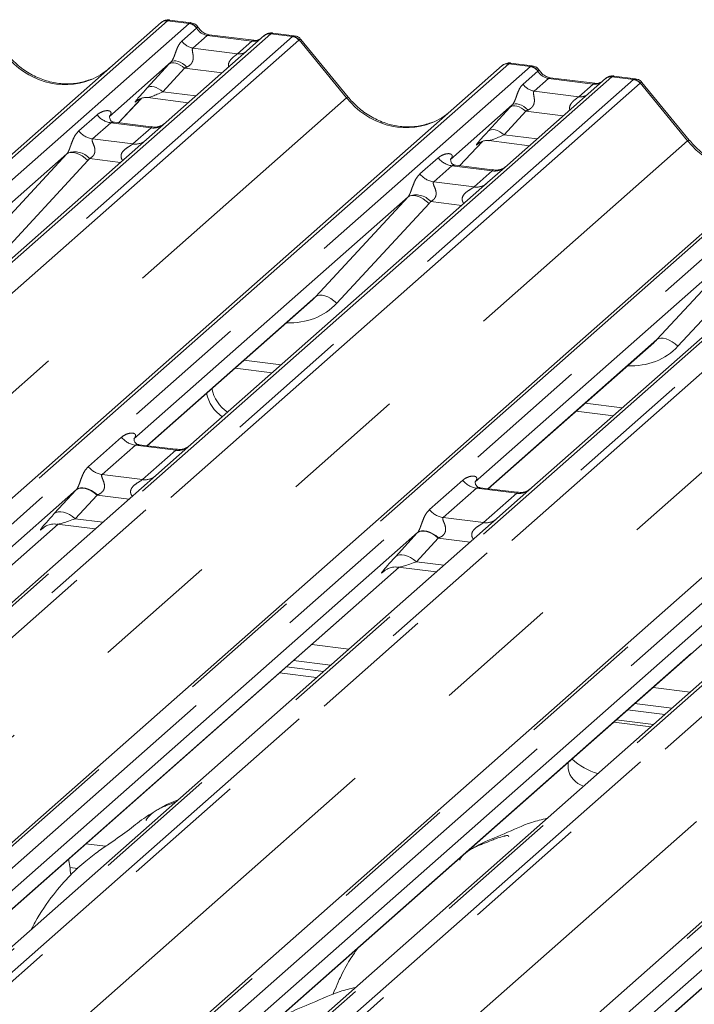
# Model space of a CAD drawing. Units: millimetres. Extents: x 5 to 415, y 5 to 292.
# Drawn here: x 248 to 255, y 133 to 143 of the extents above; entities that cross this region are included whole.
import ezdxf

# ---------------------------------------------------------------- set-up
doc = ezdxf.new("R2010")
doc.units = ezdxf.units.MM
doc.linetypes.add('PHANTOM', pattern=[12.7, 6.35, -1.27, 1.27, -1.27, 1.27, -1.27])

msp = doc.modelspace()

# ---------------------------------------------------------------- linework, layer by layer
at = {"color": 7, "linetype": 'Continuous', "lineweight": 15}
for p, q in [((237.6649, 132.3161), (249.2805, 142.5601)), ((249.2805, 142.5601), (249.281, 142.5605)), ((249.5846, 142.5592), (249.3659, 142.5867)), ((250.6317, 142.4272), (250.4131, 142.4548)), ((250.3275, 142.4282), (249.3337, 141.5518)), ((250.2216, 142.3809), (249.7686, 142.4379)), ((250.3296, 142.43), (250.3262, 142.427)), ((251.1787, 141.8055), (250.698, 142.3906)), ((249.3832, 142.1629), (248.7565, 141.6102)), ((253.0456, 142.1231), (252.827, 142.1507)), ((241.1259, 131.88), (252.7415, 142.124)), ((252.7415, 142.124), (252.742, 142.1245)), ((253.7885, 141.9921), (252.7948, 141.1157)), ((253.6826, 141.9448), (253.2297, 142.0019)), ((253.7906, 141.9939), (253.7872, 141.991)), ((254.0928, 141.9912), (253.8741, 142.0187)), ((254.6398, 141.3694), (254.1591, 141.9546)), ((248.8486, 141.5449), (249.0807, 141.7924)), ((249.0416, 141.7722), (249.0498, 141.7802)), ((249.1455, 141.7998), (249.5563, 141.7481)), ((244.5869, 131.444), (256.2025, 141.688)), ((252.8442, 141.7268), (252.2175, 141.1741)), ((248.7627, 141.6176), (248.7571, 141.6116)), ((249.1805, 141.503), (248.8069, 141.5501)), ((249.3337, 141.5518), (249.133, 141.3747)), ((249.133, 141.3747), (246.1219, 138.7192)), ((252.3096, 141.1088), (252.5417, 141.3564)), ((252.6065, 141.3638), (253.0174, 141.312)), ((248.048, 131.0079), (259.6636, 141.2519)), ((252.5026, 141.3361), (252.5109, 141.3442)), ((248.3251, 141.2297), (245.5444, 138.7773)), ((252.2238, 141.1815), (252.2181, 141.1755)), ((252.6416, 141.067), (252.2679, 141.1141)), ((252.7948, 141.1157), (252.594, 140.9387)), ((252.594, 140.9387), (249.5829, 138.2831)), ((251.7861, 140.7936), (249.0054, 138.3413)), ((251.509, 130.5719), (263.1246, 140.8159)), ((256.055, 140.5026), (253.0439, 137.8471)), ((255.2471, 140.3576), (252.4664, 137.9052)), ((249.1392, 138.271), (250.8179, 139.7515)), ((252.6003, 137.835), (254.2789, 139.3154)), ((250.0321, 139.0584), (250.4083, 139.011)), ((253.4931, 138.6224), (253.8693, 138.575)), ((249.4297, 138.2344), (249.0567, 138.2814)), ((249.5829, 138.2831), (249.2276, 137.9698)), ((249.2276, 137.9698), (243.4256, 132.8529)), ((248.4222, 137.8269), (242.8484, 132.9113)), ((252.8908, 137.7984), (252.5177, 137.8454)), ((253.0439, 137.8471), (252.6886, 137.5337)), ((242.9819, 132.8408), (248.2359, 137.4743)), ((252.6886, 137.5337), (246.8866, 132.4168)), ((248.2256, 137.4756), (248.6121, 137.427)), ((251.8832, 137.3909), (246.3094, 132.4753)), ((248.0833, 137.436), (248.0943, 137.4467)), ((256.1497, 137.0977), (250.3477, 131.9808)), ((246.443, 132.4047), (251.6969, 137.0383)), ((255.3442, 136.9548), (249.7704, 132.0392)), ((251.5443, 136.9999), (251.5554, 137.0107)), ((251.6866, 137.0396), (252.0731, 136.9909)), ((249.904, 131.9687), (255.158, 136.6022)), ((258.8053, 136.5188), (253.2315, 131.6032)), ((253.365, 131.5326), (258.619, 136.1662)), ((250.624, 136.0921), (251.0002, 136.0447)), ((250.4826, 135.9674), (250.8588, 135.92)), ((250.5533, 136.0297), (250.9295, 135.9823)), ((254.0851, 135.656), (254.4613, 135.6086)), ((254.0144, 135.5937), (254.3905, 135.5463)), ((254.275, 135.4443), (253.8988, 135.4917)), ((253.4105, 135.0611), (253.4105, 134.9989)), ((251.0451, 132.7577), (251.0238, 132.7072))]:
    msp.add_line(p, q, dxfattribs=at)
at = {"color": 8, "linetype": 'PHANTOM', "lineweight": 0}
for p, q in [((249.3466, 142.5794), (237.731, 132.3354)), ((237.9509, 132.3077), (249.5665, 142.5517)), ((249.5665, 142.5517), (249.3466, 142.5794)), ((249.5665, 142.5517), (249.5688, 142.5535)), ((250.3936, 142.4475), (238.778, 132.2034)), ((249.4924, 142.3731), (249.6414, 142.5045)), ((249.6421, 142.5051), (249.6414, 142.5045)), ((250.3936, 142.4475), (250.3958, 142.4493)), ((250.6136, 142.4198), (250.3936, 142.4475)), ((238.9979, 132.1757), (250.6136, 142.4198)), ((250.6797, 142.3838), (239.0641, 132.1398)), ((249.7499, 142.4305), (249.6046, 142.3024)), ((250.2028, 142.3735), (249.7499, 142.4305)), ((250.0576, 142.2454), (250.2028, 142.3735)), ((251.1621, 141.7978), (250.6803, 142.3843)), ((249.6046, 142.3024), (250.0576, 142.2454)), ((252.8076, 142.1433), (241.192, 131.8993)), ((241.4119, 131.8716), (253.0276, 142.1156)), ((249.1392, 141.8975), (249.3598, 142.1375)), ((249.5198, 142.0991), (249.2992, 141.8591)), ((249.9, 142.0512), (249.5198, 142.0991)), ((253.0276, 142.1156), (252.8076, 142.1433)), ((252.9534, 141.9371), (253.1024, 142.0685)), ((253.0276, 142.1156), (253.0298, 142.1174)), ((253.1032, 142.0691), (253.1024, 142.0685)), ((253.8547, 142.0114), (242.2391, 131.7674)), ((242.459, 131.7397), (254.0746, 141.9837)), ((254.1407, 141.9478), (242.5251, 131.7037)), ((253.2109, 141.9945), (253.0657, 141.8664)), ((253.6639, 141.9374), (253.2109, 141.9945)), ((253.8547, 142.0114), (253.8569, 142.0132)), ((254.0746, 141.9837), (253.8547, 142.0114)), ((254.6231, 141.3617), (254.1413, 141.9482)), ((249.2992, 141.8591), (249.6343, 141.8168)), ((253.0657, 141.8664), (253.5186, 141.8093)), ((253.5186, 141.8093), (253.6639, 141.9374)), ((239.5658, 131.5709), (251.1621, 141.7978)), ((248.8484, 141.5449), (249.0804, 141.7924)), ((249.0437, 141.7741), (249.0416, 141.7722)), ((256.2687, 141.7073), (244.6531, 131.4633)), ((244.873, 131.4356), (256.4886, 141.6796)), ((252.6003, 141.4615), (252.8208, 141.7015)), ((252.9808, 141.663), (252.7603, 141.423)), ((253.361, 141.6151), (252.9808, 141.663)), ((257.3157, 141.5754), (245.7001, 131.3314)), ((245.92, 131.3036), (257.5356, 141.5477)), ((248.4462, 141.462), (248.6315, 141.6253)), ((248.7709, 141.5449), (248.5857, 141.3815)), ((249.1797, 141.4934), (248.7709, 141.5449)), ((257.6018, 141.5117), (245.9861, 131.2677)), ((248.9945, 141.33), (249.1797, 141.4934)), ((243.0269, 131.1348), (254.6231, 141.3617)), ((248.5857, 141.3815), (248.9945, 141.33)), ((252.3094, 141.1088), (252.5414, 141.3563)), ((252.7603, 141.423), (253.0953, 141.3808)), ((259.7297, 141.2712), (248.1141, 131.0272)), ((252.5048, 141.3381), (252.5026, 141.3361)), ((247.389, 140.2189), (248.3251, 141.2297)), ((248.539, 141.1626), (247.6029, 140.1518)), ((248.334, 130.9995), (259.9496, 141.2435)), ((248.8707, 141.1434), (248.5559, 141.1831)), ((251.9073, 141.0259), (252.0925, 141.1893)), ((260.7767, 141.1393), (249.1611, 130.8953)), ((249.381, 130.8676), (260.9966, 141.1116)), ((261.0628, 141.0757), (249.4472, 130.8316)), ((252.2319, 141.1088), (252.0467, 140.9455)), ((252.6407, 141.0573), (252.2319, 141.1088)), ((252.4555, 140.894), (252.6407, 141.0573)), ((246.4879, 130.6988), (258.0841, 140.9257)), ((252.0467, 140.9455), (252.4555, 140.894)), ((250.85, 139.7828), (251.7861, 140.7936)), ((263.1907, 140.8352), (251.5751, 130.5912)), ((251.795, 130.5635), (263.4107, 140.8075)), ((252.3318, 140.7074), (252.0169, 140.747)), ((252, 140.7265), (251.064, 139.7157)), ((249.9489, 130.2627), (261.5452, 140.4896)), ((254.3111, 139.3468), (255.2471, 140.3576)), ((255.461, 140.2905), (254.525, 139.2797)), ((249.1362, 138.2714), (250.85, 139.7828)), ((252.5973, 137.8353), (254.3111, 139.3468)), ((250.1218, 139.1375), (250.498, 139.0901)), ((253.5828, 138.7015), (253.959, 138.6541)), ((248.543, 138.0589), (248.8806, 138.3567)), ((249.0201, 138.2762), (248.6825, 137.9785)), ((249.4289, 138.2247), (249.0201, 138.2762)), ((249.0913, 137.927), (249.4289, 138.2247)), ((248.6825, 137.9785), (249.0913, 137.927)), ((252.0041, 137.6229), (252.3417, 137.9206)), ((248.1973, 137.5822), (248.4178, 137.8222)), ((248.6312, 137.7709), (248.4106, 137.5309)), ((248.9558, 137.73), (248.6312, 137.7709)), ((252.4811, 137.8402), (252.1435, 137.5425)), ((252.8899, 137.7887), (252.4811, 137.8402)), ((252.5523, 137.491), (252.8899, 137.7887)), ((242.9789, 132.8411), (248.2329, 137.4747)), ((248.4106, 137.5309), (248.6901, 137.4957)), ((252.1435, 137.5425), (252.5523, 137.491)), ((248.0883, 137.4404), (248.0833, 137.436)), ((251.6583, 137.1461), (251.8789, 137.3862)), ((252.0922, 137.3349), (251.8716, 137.0949)), ((252.4168, 137.294), (252.0922, 137.3349)), ((251.8716, 137.0949), (252.1511, 137.0597)), ((246.4399, 132.4051), (251.6939, 137.0387)), ((251.5493, 137.0043), (251.5443, 136.9999)), ((249.901, 131.969), (255.155, 136.6026)), ((251.1872, 136.2096), (250.8111, 136.257)), ((253.362, 131.533), (258.616, 136.1666)), ((254.6483, 135.7736), (254.2721, 135.821)), ((253.8729, 135.469), (254.2491, 135.4216)), ((248.7181, 134.2098), (248.5183, 134.235)), ((248.356, 133.9956), (248.4348, 133.9856))]:
    msp.add_line(p, q, dxfattribs=at)
at = {"color": 8, "linetype": 'PHANTOM', "lineweight": 0, "flags": 128}
for points in [[(249.7499, 142.4305), (249.7609, 142.4372), (249.7686, 142.4379)], [(250.2028, 142.3735), (250.2139, 142.3801), (250.2212, 142.3809)], [(249.5198, 142.0991), (249.4982, 142.1162), (249.4755, 142.1304), (249.4525, 142.1413), (249.43, 142.1486), (249.4089, 142.1518), (249.3897, 142.151), (249.3731, 142.1462), (249.3598, 142.1375)], [(249.5437, 142.1102), (249.5218, 142.1291), (249.4987, 142.1454), (249.4754, 142.1584), (249.4526, 142.1677), (249.4312, 142.1729), (249.4121, 142.1738), (249.3959, 142.1704), (249.3832, 142.1629)], [(253.2109, 141.9945), (253.222, 142.0011), (253.2297, 142.0019)], [(253.6639, 141.9374), (253.6749, 141.9441), (253.6823, 141.9449)], [(249.1392, 141.8975), (249.1526, 141.9062), (249.1691, 141.911), (249.1883, 141.9118), (249.2095, 141.9085), (249.2319, 141.9013), (249.2549, 141.8904), (249.2776, 141.8761), (249.2992, 141.8591)], [(252.9808, 141.663), (252.9592, 141.6801), (252.9365, 141.6944), (252.9135, 141.7053), (252.8911, 141.7125), (252.8699, 141.7158), (252.8507, 141.715), (252.8342, 141.7102), (252.8208, 141.7015)], [(253.0047, 141.6742), (252.9828, 141.6931), (252.9598, 141.7093), (252.9364, 141.7223), (252.9136, 141.7316), (252.8923, 141.7368), (252.8731, 141.7378), (252.8569, 141.7344), (252.8442, 141.7268)], [(252.7603, 141.423), (252.7386, 141.4401), (252.7159, 141.4543), (252.693, 141.4653), (252.6705, 141.4725), (252.6493, 141.4757), (252.6301, 141.475), (252.6136, 141.4701), (252.6003, 141.4615)], [(248.539, 141.1626), (248.5098, 141.1874), (248.4792, 141.2086), (248.4481, 141.2255), (248.4178, 141.2375), (248.3894, 141.244), (248.3638, 141.2448), (248.3421, 141.24), (248.3251, 141.2297)], [(252, 140.7265), (251.9709, 140.7513), (251.9402, 140.7726), (251.9092, 140.7895), (251.8788, 140.8014), (251.8504, 140.8079), (251.8248, 140.8088), (251.8031, 140.804), (251.7861, 140.7936)], [(251.064, 139.7157), (251.0348, 139.7405), (251.0042, 139.7618), (250.9731, 139.7787), (250.9428, 139.7906), (250.9143, 139.7971), (250.8888, 139.798), (250.8671, 139.7932), (250.85, 139.7828)], [(254.525, 139.2797), (254.4959, 139.3045), (254.4652, 139.3257), (254.4341, 139.3426), (254.4038, 139.3546), (254.3754, 139.3611), (254.3498, 139.3619), (254.3281, 139.3571), (254.3111, 139.3468)], [(248.6312, 137.7709), (248.6023, 137.7937), (248.5721, 137.8127), (248.5414, 137.8273), (248.5115, 137.8369), (248.4832, 137.8413), (248.4576, 137.8402), (248.4356, 137.8338), (248.4178, 137.8222)], [(248.6356, 137.7726), (248.6067, 137.7958), (248.5764, 137.8153), (248.5457, 137.8303), (248.5157, 137.8403), (248.4874, 137.8451), (248.4618, 137.8444), (248.4398, 137.8383), (248.4222, 137.8269)], [(248.4106, 137.5309), (248.3817, 137.5537), (248.3515, 137.5727), (248.3209, 137.5872), (248.2909, 137.5969), (248.2627, 137.6012), (248.2371, 137.6002), (248.215, 137.5938), (248.1973, 137.5822)], [(252.0922, 137.3349), (252.0633, 137.3577), (252.0331, 137.3767), (252.0025, 137.3912), (251.9725, 137.4009), (251.9443, 137.4052), (251.9187, 137.4042), (251.8966, 137.3977), (251.8789, 137.3862)], [(252.0967, 137.3366), (252.0678, 137.3598), (252.0374, 137.3792), (252.0067, 137.3942), (251.9767, 137.4043), (251.9484, 137.409), (251.9228, 137.4084), (251.9008, 137.4022), (251.8832, 137.3909)], [(251.8716, 137.0949), (251.8428, 137.1176), (251.8125, 137.1366), (251.7819, 137.1512), (251.7519, 137.1608), (251.7237, 137.1652), (251.6981, 137.1641), (251.676, 137.1577), (251.6583, 137.1461)]]:
    msp.add_lwpolyline(points, dxfattribs=at)
at = {"color": 7, "linetype": 'Continuous', "lineweight": 15}
for centre, radius, start, end in [((249.3348, 142.4969), 0.0834, 81.84159, 130.66121), ((249.3372, 142.4955), 0.086, 82.62765, 130.81081), ((250.3849, 142.3634), 0.0866, 82.76388, 129.73775), ((252.7958, 142.0608), 0.0834, 81.84159, 130.66121), ((252.7982, 142.0594), 0.086, 82.62765, 130.81081), ((253.846, 141.9274), 0.0866, 82.76388, 129.73775), ((250.1768, 138.9313), 0.3902, 192.08797, 235.24404), ((250.1238, 138.8846), 0.3902, 192.08797, 235.24404), ((253.8568, 135.5168), 0.5862, 225.96798, 255.78466), ((253.6334, 135.0358), 0.2259, 189.40896, 252.87794)]:
    msp.add_arc(centre, radius, start, end, dxfattribs=at)
at = {"color": 8, "linetype": 'PHANTOM', "lineweight": 0}
for centre, radius, start, end in [((249.5512, 142.4444), 0.1084, 33.70714, 81.87587), ((249.5524, 142.4488), 0.1059, 32.1095, 81.10238), ((250.3817, 142.3654), 0.0829, 81.69928, 130.80351), ((249.6276, 142.4633), 0.1625, 213.70714, 261.87587), ((250.5988, 142.3137), 0.1071, 40.89579, 82.05816), ((250.5994, 142.3174), 0.1049, 39.594, 81.33426), ((250.0751, 142.3718), 0.1276, 262.12036, 299.05887), ((253.0122, 142.0083), 0.1084, 33.70714, 81.87587), ((253.0134, 142.0128), 0.1059, 32.1095, 81.10238), ((253.8427, 141.9294), 0.0829, 81.69928, 130.80351), ((254.0598, 141.8777), 0.1071, 40.89579, 82.05816), ((254.0604, 141.8813), 0.1049, 39.594, 81.33426), ((253.0886, 142.0273), 0.1625, 213.70714, 261.87587), ((251.1795, 141.782), 0.0235, 91.87465, 137.91557), ((253.5361, 141.9357), 0.1276, 262.12036, 299.05887), ((248.8009, 141.758), 0.2153, 218.06891, 261.9838), ((248.6157, 141.5947), 0.2153, 218.06891, 261.9838), ((249.2034, 141.6592), 0.1675, 261.87255, 305.15567), ((249.0182, 141.4956), 0.1672, 261.85159, 306.41352), ((254.6405, 141.346), 0.0235, 91.87465, 137.91557), ((248.4042, 141.0445), 0.2055, 42.42352, 111.04356), ((252.2619, 141.322), 0.2153, 218.06891, 261.9838), ((252.6644, 141.2231), 0.1675, 261.87255, 305.15567), ((252.0767, 141.1586), 0.2153, 218.06891, 261.9838), ((252.4792, 141.0595), 0.1672, 261.85159, 306.41352), ((251.8652, 140.6084), 0.2055, 42.42352, 111.04356), ((249.0501, 138.4894), 0.2153, 218.06891, 261.9838), ((249.4521, 138.392), 0.1689, 262.07821, 306.1869), ((248.7125, 138.1917), 0.2153, 218.06891, 261.9838), ((249.1145, 138.0943), 0.1689, 262.07821, 306.1869), ((252.5111, 138.0533), 0.2153, 218.06891, 261.9838), ((252.9132, 137.9559), 0.1689, 262.07821, 306.1869), ((252.1735, 137.7556), 0.2153, 218.06891, 261.9838), ((252.5756, 137.6582), 0.1689, 262.07821, 306.1869)]:
    msp.add_arc(centre, radius, start, end, dxfattribs=at)
for centre, major_axis, ratio, start_param, end_param in [((249.2998, 142.4438), (0.0644, 0.1428), 0.203777, 0.393292, 0.424031), ((249.366, 142.4355), (-0.0029, 0.1513), 0.359882, 6.230832, 6.56146), ((249.761, 142.5818), (-0.0333, 0.1492), 0.91665, 1.896206, 2.823281), ((250.214, 142.5247), (-0.0333, 0.1492), 0.91665, 2.823281, 3.398152), ((250.6603, 142.2724), (-0.0342, 0.1539), 0.40213, 0.187669, 0.218408), ((250.5942, 142.2808), (0.0394, 0.1461), 0.294991, 0.042299, 0.371514), ((250.7265, 142.3308), (-0.0468, 0.053), 0.333333, 6.252446, 6.283185), ((250.5942, 142.2808), (0.1037, 0.1101), 0.119576, 6.267849, 6.759878), ((248.2551, 142.7225), (-0.3591, 0.7198), 0.913415, 1.809092, 3.067917), ((249.4976, 142.2654), (0.2581, 0.2698), 0.034633, 1.993498, 2.09746), ((252.7609, 142.0078), (0.0644, 0.1428), 0.203777, 0.393292, 0.424031), ((252.827, 141.9995), (-0.0029, 0.1513), 0.359882, 6.230832, 6.56146), ((249.6051, 142.161), (0.2412, 0.12), 0.070082, 4.316401, 4.420363), ((253.2221, 142.1457), (-0.0333, 0.1492), 0.91665, 1.896206, 2.823281), ((253.675, 142.0887), (-0.0333, 0.1492), 0.91665, 2.823281, 3.398152), ((254.1214, 141.8364), (-0.0342, 0.1539), 0.40213, 0.187669, 0.218408), ((254.0552, 141.8447), (0.0394, 0.1461), 0.294991, 0.042299, 0.371514), ((254.1875, 141.8947), (-0.0468, 0.053), 0.333333, 6.252446, 6.283185), ((254.0552, 141.8447), (0.1037, 0.1101), 0.119576, 6.267849, 6.759878), ((249.277, 142.0254), (0.2581, 0.2698), 0.034633, 2.09746, 3.52863), ((249.3845, 141.9209), (0.2412, 0.12), 0.070082, 3.246598, 4.316401), ((251.7162, 142.2865), (-0.3591, 0.7198), 0.913415, 1.809092, 3.067917), ((252.9586, 141.8293), (0.2581, 0.2698), 0.034633, 1.993498, 2.09746), ((253.0661, 141.7249), (0.2412, 0.12), 0.070082, 4.316401, 4.420363), ((248.6884, 141.683), (-0.0367, 0.094), 0.91677, 3.552071, 3.654539), ((252.7381, 141.5893), (0.2581, 0.2698), 0.034633, 2.09746, 3.52863), ((252.8456, 141.4849), (0.2412, 0.12), 0.070082, 3.246598, 4.316401), ((255.1772, 141.8504), (-0.3591, 0.7198), 0.913415, 1.809092, 3.067917), ((248.2498, 141.2962), (0.0778, -0.0635), 0.822402, 6.235658, 6.338125), ((248.3204, 141.3683), (0.2136, -0.211), 0.863409, 0.027867, 0.130335), ((252.1495, 141.2469), (-0.0367, 0.094), 0.91677, 3.552071, 3.654539), ((251.7109, 140.8601), (0.0778, -0.0635), 0.822402, 6.235658, 6.338125), ((251.7815, 140.9323), (0.2136, -0.211), 0.863409, 0.027867, 0.130335), ((250.4812, 140.2644), (0.5695, -0.5626), 0.863409, 5.515152, 6.311052), ((253.9422, 139.8283), (0.5695, -0.5626), 0.863409, 5.515152, 6.311052), ((248.5786, 137.9714), (0.3011, 0.3147), 0.034633, 2.080531, 2.09746), ((248.7219, 137.8321), (0.2796, 0.1145), 0.078677, 4.349857, 4.366787), ((248.358, 137.7314), (0.3011, 0.3147), 0.034633, 2.09746, 3.52863), ((248.5013, 137.5921), (0.2796, 0.1145), 0.078677, 3.280054, 4.349857), ((252.0396, 137.5353), (0.3011, 0.3147), 0.034633, 2.080531, 2.09746), ((252.1829, 137.3961), (0.2796, 0.1145), 0.078677, 4.349857, 4.366787), ((251.8191, 137.2953), (0.3011, 0.3147), 0.034633, 2.09746, 3.52863), ((251.9624, 137.156), (0.2796, 0.1145), 0.078677, 3.280054, 4.349857)]:
    msp.add_ellipse(centre, major_axis=major_axis, ratio=ratio, start_param=start_param, end_param=end_param, dxfattribs=at)
at = {"color": 7, "linetype": 'Continuous', "lineweight": 15}
for centre, major_axis, ratio, start_param, end_param in [((248.2551, 142.7225), (-0.3591, 0.7198), 0.913415, 3.067917, 3.379888), ((251.7162, 142.2865), (-0.3591, 0.7198), 0.913415, 3.067917, 3.379888), ((250.4106, 140.1922), (0.4353, -0.4138), 0.856866, 6.207807, 6.295073), ((253.8716, 139.7562), (0.4353, -0.4138), 0.856866, 6.207807, 6.295073)]:
    msp.add_ellipse(centre, major_axis=major_axis, ratio=ratio, start_param=start_param, end_param=end_param, dxfattribs=at)
for points, knots in [([(249.3675, 142.5857), (249.3657, 142.5862), (249.3514, 142.5903), (249.322, 142.585), (249.2953, 142.5726), (249.2831, 142.5623), (249.281, 142.5605)], [0, 0, 0, 0, 0.060275, 0.482357, 0.912547, 1, 1, 1, 1]), ([(249.6568, 142.5118), (249.6523, 142.5188), (249.641, 142.5362), (249.6147, 142.5532), (249.5934, 142.5566), (249.5844, 142.5581)], [0, 0, 0, 0, 0.279498, 0.69246, 1, 1, 1, 1]), ([(249.7686, 142.4379), (249.7614, 142.4392), (249.7404, 142.443), (249.7032, 142.4613), (249.6729, 142.49), (249.6597, 142.51), (249.6566, 142.5148)], [0, 0, 0, 0, 0.179649, 0.523959, 0.888531, 1, 1, 1, 1]), ([(250.4131, 142.4532), (250.4086, 142.4542), (250.3913, 142.458), (250.3597, 142.4496), (250.3325, 142.436), (250.3231, 142.4232), (250.3219, 142.4216)], [0, 0, 0, 0, 0.137801, 0.526421, 0.940302, 1, 1, 1, 1]), ([(250.2787, 142.3921), (250.2718, 142.3879), (250.2557, 142.3784), (250.2339, 142.38), (250.2216, 142.3809)], [0, 0, 0, 0, 0.43369, 1, 1, 1, 1]), ([(250.6969, 142.3896), (250.6938, 142.3939), (250.6835, 142.4082), (250.6598, 142.422), (250.6394, 142.4249), (250.6313, 142.426)], [0, 0, 0, 0, 0.2042588, 0.682667, 1, 1, 1, 1]), ([(248.5729, 141.9869), (248.5309, 141.9724), (248.444, 141.9426), (248.3008, 141.9347), (248.1533, 141.9552), (248.0097, 142.0065), (247.8762, 142.0857), (247.7802, 142.1689), (247.7318, 142.2252), (247.7177, 142.2415)], [0, 0, 0, 0, 0.148484, 0.307744, 0.46603, 0.623339, 0.779926, 0.936105, 1, 1, 1, 1]), ([(252.8285, 142.1496), (252.8267, 142.1501), (252.8124, 142.1543), (252.783, 142.1489), (252.7563, 142.1366), (252.7441, 142.1262), (252.742, 142.1245)], [0, 0, 0, 0, 0.060275, 0.482357, 0.912547, 1, 1, 1, 1]), ([(253.1179, 142.0758), (253.1133, 142.0828), (253.102, 142.1001), (253.0757, 142.1171), (253.0545, 142.1206), (253.0454, 142.1221)], [0, 0, 0, 0, 0.279498, 0.69246, 1, 1, 1, 1]), ([(253.2297, 142.0019), (253.2225, 142.0032), (253.2014, 142.0069), (253.1642, 142.0253), (253.1339, 142.0539), (253.1207, 142.074), (253.1176, 142.0787)], [0, 0, 0, 0, 0.1796488, 0.5239587, 0.8885306, 1, 1, 1, 1]), ([(253.7398, 141.956), (253.7328, 141.9519), (253.7167, 141.9423), (253.6949, 141.9439), (253.6826, 141.9448)], [0, 0, 0, 0, 0.43369, 1, 1, 1, 1]), ([(253.8741, 142.0172), (253.8696, 142.0182), (253.8523, 142.022), (253.8207, 142.0136), (253.7935, 142), (253.7841, 141.9872), (253.7829, 141.9856)], [0, 0, 0, 0, 0.1378013, 0.5264212, 0.9403022, 1, 1, 1, 1]), ([(254.1579, 141.9535), (254.1549, 141.9578), (254.1446, 141.9722), (254.1208, 141.986), (254.1004, 141.9888), (254.0923, 141.9899)], [0, 0, 0, 0, 0.2042588, 0.682667, 1, 1, 1, 1]), ([(249.0433, 141.7746), (249.0433, 141.7746), (249.0421, 141.7736), (249.045, 141.7761), (249.0527, 141.7811), (249.0707, 141.7909), (249.1022, 141.8), (249.1315, 141.8039), (249.1464, 141.7994), (249.1475, 141.799)], [0, 0, 0, 0, 0.000073, 0.154516, 0.261587, 0.394933, 0.669423, 0.974994, 1, 1, 1, 1]), ([(252.0339, 141.5508), (251.992, 141.5364), (251.905, 141.5065), (251.7618, 141.4986), (251.6144, 141.5191), (251.4707, 141.5704), (251.3372, 141.6497), (251.2412, 141.7328), (251.1928, 141.7891), (251.1787, 141.8055)], [0, 0, 0, 0, 0.148484, 0.307744, 0.46603, 0.623339, 0.779926, 0.936105, 1, 1, 1, 1]), ([(248.8078, 141.5507), (248.806, 141.5507), (248.7935, 141.5508), (248.7839, 141.5579), (248.7651, 141.5676), (248.7558, 141.6058), (248.7581, 141.6118), (248.7587, 141.6135)], [0, 0, 0, 0, 0.034935, 0.237462, 0.531089, 0.863289, 1, 1, 1, 1]), ([(249.3189, 141.5381), (249.3191, 141.5382), (249.3194, 141.5384), (249.3131, 141.5336), (249.2975, 141.5236), (249.2625, 141.508), (249.22, 141.4975), (249.1901, 141.504), (249.1813, 141.506)], [0, 0, 0, 0, 0.0767595, 0.1741506, 0.2913179, 0.4916971, 0.8499235, 1, 1, 1, 1]), ([(252.5043, 141.3386), (252.5043, 141.3386), (252.5032, 141.3376), (252.506, 141.34), (252.5137, 141.345), (252.5317, 141.3549), (252.5633, 141.364), (252.5925, 141.3679), (252.6073, 141.3633), (252.6084, 141.363)], [0, 0, 0, 0, 0.000073, 0.154663, 0.261836, 0.395307, 0.670058, 0.975919, 1, 1, 1, 1]), ([(255.4949, 141.1148), (255.453, 141.1004), (255.3661, 141.0705), (255.2229, 141.0626), (255.0754, 141.0831), (254.9317, 141.1344), (254.7983, 141.2136), (254.7023, 141.2968), (254.6538, 141.3531), (254.6398, 141.3694)], [0, 0, 0, 0, 0.148484, 0.307744, 0.46603, 0.623339, 0.779926, 0.936105, 1, 1, 1, 1]), ([(252.2688, 141.1146), (252.267, 141.1146), (252.2545, 141.1148), (252.245, 141.1218), (252.2261, 141.1315), (252.2168, 141.1698), (252.2191, 141.1757), (252.2198, 141.1775)], [0, 0, 0, 0, 0.034935, 0.237462, 0.531089, 0.863289, 1, 1, 1, 1]), ([(252.78, 141.102), (252.7801, 141.1021), (252.7804, 141.1024), (252.7741, 141.0976), (252.7586, 141.0876), (252.7235, 141.0719), (252.6811, 141.0615), (252.6512, 141.068), (252.6424, 141.0699)], [0, 0, 0, 0, 0.07676, 0.174151, 0.291318, 0.491697, 0.849924, 1, 1, 1, 1]), ([(249.0575, 138.282), (249.0554, 138.2821), (249.0426, 138.2822), (249.0318, 138.2894), (249.0142, 138.3018), (249.0028, 138.3339), (249.0097, 138.3483), (249.0081, 138.3458), (249.008, 138.3458)], [0, 0, 0, 0, 0.0406648, 0.2454359, 0.5440133, 0.8473957, 0.9957396, 1, 1, 1, 1]), ([(249.5682, 138.2695), (249.5684, 138.2697), (249.5689, 138.27), (249.5639, 138.2662), (249.5506, 138.2573), (249.5173, 138.241), (249.4735, 138.2289), (249.4408, 138.2354), (249.4304, 138.2375)], [0, 0, 0, 0, 0.05887, 0.156492, 0.266327, 0.44644, 0.824304, 1, 1, 1, 1]), ([(252.5185, 137.846), (252.5164, 137.846), (252.5036, 137.8462), (252.4928, 137.8534), (252.4752, 137.8658), (252.4638, 137.8978), (252.4707, 137.9122), (252.4691, 137.9098), (252.4691, 137.9097)], [0, 0, 0, 0, 0.0406648, 0.2454359, 0.5440133, 0.8473957, 0.9957396, 1, 1, 1, 1]), ([(253.0293, 137.8335), (253.0295, 137.8336), (253.0299, 137.834), (253.0249, 137.8301), (253.0117, 137.8213), (252.9783, 137.805), (252.9345, 137.7929), (252.9018, 137.7994), (252.8915, 137.8014)], [0, 0, 0, 0, 0.05887, 0.156492, 0.266327, 0.44644, 0.824304, 1, 1, 1, 1]), ([(248.0877, 137.441), (248.0877, 137.441), (248.0865, 137.44), (248.0897, 137.4427), (248.0982, 137.4485), (248.1191, 137.4606), (248.1572, 137.4739), (248.1973, 137.4806), (248.221, 137.4747), (248.2269, 137.4733)], [0, 0, 0, 0, 0.001694, 0.133358, 0.232528, 0.354999, 0.603761, 0.902319, 1, 1, 1, 1]), ([(251.5488, 137.005), (251.5487, 137.005), (251.5475, 137.0039), (251.5507, 137.0066), (251.5593, 137.0124), (251.5801, 137.0245), (251.6182, 137.0379), (251.6583, 137.0445), (251.6821, 137.0387), (251.6879, 137.0373)], [0, 0, 0, 0, 0.001694, 0.133358, 0.232528, 0.354999, 0.603761, 0.902319, 1, 1, 1, 1]), ([(249.4326, 134.6621), (249.4192, 134.6565), (249.3946, 134.6462), (249.3542, 134.6313), (249.3123, 134.6148), (249.2694, 134.5954), (249.2268, 134.5713), (249.1874, 134.5426), (249.1564, 134.5133), (249.1361, 134.4886), (249.1255, 134.4721), (249.1317, 134.4729), (249.1336, 134.4732)], [0, 0, 0, 0, 0.112619, 0.207685, 0.291959, 0.371399, 0.454912, 0.553623, 0.678542, 0.812476, 0.942988, 1, 1, 1, 1]), ([(249.455, 134.682), (249.4088, 134.6641), (249.3482, 134.6406), (249.2996, 134.6104), (249.288, 134.6033)], [0, 0, 0, 0, 0.762523, 1, 1, 1, 1]), ([(249.1975, 134.5491), (249.1734, 134.5352), (249.0857, 134.4846), (248.9609, 134.3772), (248.798, 134.2643), (248.6499, 134.1641), (248.5078, 134.0572), (248.3478, 133.9114), (248.1721, 133.7057), (248.042, 133.5165), (247.9786, 133.3929), (247.9665, 133.3692)], [0, 0, 0, 0, 0.057355, 0.208939, 0.371584, 0.457839, 0.551753, 0.66147, 0.794574, 0.960669, 1, 1, 1, 1]), ([(253.1975, 134.4941), (253.1442, 134.4811), (252.9777, 134.4406), (252.781, 134.3366), (252.5647, 134.2617), (252.4801, 134.2097), (252.4685, 134.2026)], [0, 0, 0, 0, 0.186253, 0.58226, 0.9427, 1, 1, 1, 1]), ([(252.8076, 134.3068), (252.8069, 134.3101), (252.8054, 134.3171), (252.796, 134.3194), (252.7823, 134.3175), (252.7734, 134.3155), (252.7664, 134.3139), (252.7428, 134.308), (252.6958, 134.2948), (252.6337, 134.2704), (252.5894, 134.2508), (252.5346, 134.2306), (252.4928, 134.2141), (252.4499, 134.1947), (252.4073, 134.1706), (252.3678, 134.1419), (252.3368, 134.1126), (252.3165, 134.0879), (252.3059, 134.0714), (252.3121, 134.0722), (252.314, 134.0725)], [0, 0, 0, 0, 0.093835, 0.199296, 0.233106, 0.246017, 0.256946, 0.266756, 0.331338, 0.38941, 0.508781, 0.561406, 0.608057, 0.652032, 0.698261, 0.752904, 0.822054, 0.896194, 0.96844, 1, 1, 1, 1]), ([(248.3639, 133.9205), (248.3614, 133.9495), (248.3569, 134.0014), (248.3471, 134.0561), (248.3428, 134.0802)], [0, 0, 0, 0, 0.558501, 1, 1, 1, 1]), ([(251.2774, 133.1799), (251.2454, 133.1337), (251.1746, 133.0318), (251.1001, 132.887), (251.06, 132.7909), (251.046, 132.7574)], [0, 0, 0, 0, 0.35065, 0.77312, 1, 1, 1, 1]), ([(251.2529, 132.7792), (251.1997, 132.7662), (251.0331, 132.7257), (250.8364, 132.6217), (250.6202, 132.5467), (250.5355, 132.4948), (250.5239, 132.4876)], [0, 0, 0, 0, 0.1862533, 0.5822597, 0.9426997, 1, 1, 1, 1])]:
    msp.add_open_spline(points, degree=3, knots=knots, dxfattribs=at)
at = {"color": 8, "linetype": 'PHANTOM', "lineweight": 0}
for points, knots in [([(249.5688, 142.5535), (249.5745, 142.5576), (249.5804, 142.5618), (249.5844, 142.559), (249.5845, 142.5589)], [0, 0, 0, 0, 0.964152, 1, 1, 1, 1]), ([(249.6421, 142.5051), (249.6476, 142.5085), (249.6563, 142.5138), (249.6565, 142.5122), (249.6566, 142.5116)], [0, 0, 0, 0, 0.635178, 1, 1, 1, 1]), ([(250.3958, 142.4493), (250.4013, 142.4534), (250.407, 142.4577), (250.4129, 142.4546), (250.4131, 142.4545)], [0, 0, 0, 0, 0.964947, 1, 1, 1, 1]), ([(249.3832, 142.1629), (249.3868, 142.1672), (249.392, 142.1736), (249.4006, 142.1882), (249.4068, 142.2014), (249.4162, 142.2243), (249.4288, 142.26), (249.4441, 142.3021), (249.4641, 142.3433), (249.4826, 142.3629), (249.4924, 142.3731)], [0, 0, 0, 0, 0.053452, 0.077443, 0.14507, 0.174118, 0.297816, 0.522246, 0.749442, 1, 1, 1, 1]), ([(249.6046, 142.3024), (249.6018, 142.2984), (249.5977, 142.2925), (249.5975, 142.275), (249.6025, 142.2511), (249.6074, 142.222), (249.6074, 142.197), (249.6053, 142.1813), (249.5984, 142.1604), (249.5894, 142.1455), (249.5709, 142.1254), (249.5558, 142.1169), (249.5437, 142.1102)], [0, 0, 0, 0, 0.117131, 0.169029, 0.345588, 0.507602, 0.546769, 0.640372, 0.681511, 0.787257, 0.830851, 1, 1, 1, 1]), ([(249.9664, 142.1097), (249.9656, 142.1129), (249.9626, 142.1246), (249.9641, 142.1395), (249.9713, 142.1627), (249.9813, 142.1778), (250.0013, 142.2007), (250.0231, 142.2191), (250.0437, 142.2342), (250.0533, 142.2417), (250.0561, 142.2441), (250.0576, 142.2454)], [0, 0, 0, 0, 0.050598, 0.184526, 0.222258, 0.426613, 0.459397, 0.709454, 0.888908, 0.941845, 1, 1, 1, 1]), ([(253.0298, 142.1174), (253.0355, 142.1215), (253.0415, 142.1258), (253.0454, 142.123), (253.0456, 142.1229)], [0, 0, 0, 0, 0.964152, 1, 1, 1, 1]), ([(253.1032, 142.0691), (253.1087, 142.0724), (253.1174, 142.0777), (253.1175, 142.0762), (253.1176, 142.0756)], [0, 0, 0, 0, 0.635178, 1, 1, 1, 1]), ([(253.8569, 142.0132), (253.8623, 142.0174), (253.868, 142.0216), (253.8739, 142.0186), (253.8741, 142.0185)], [0, 0, 0, 0, 0.964947, 1, 1, 1, 1]), ([(252.8442, 141.7268), (252.8478, 141.7312), (252.853, 141.7375), (252.8616, 141.7522), (252.8678, 141.7654), (252.8772, 141.7883), (252.8898, 141.8239), (252.9052, 141.866), (252.9251, 141.9072), (252.9437, 141.9268), (252.9534, 141.9371)], [0, 0, 0, 0, 0.053452, 0.077443, 0.14507, 0.174118, 0.297816, 0.522246, 0.749442, 1, 1, 1, 1]), ([(253.0657, 141.8664), (253.0628, 141.8623), (253.0587, 141.8565), (253.0585, 141.8389), (253.0636, 141.815), (253.0684, 141.786), (253.0684, 141.7609), (253.0663, 141.7452), (253.0594, 141.7244), (253.0504, 141.7094), (253.0319, 141.6893), (253.0168, 141.6809), (253.0047, 141.6742)], [0, 0, 0, 0, 0.117131, 0.169029, 0.345588, 0.507602, 0.546769, 0.640372, 0.681511, 0.787257, 0.830851, 1, 1, 1, 1]), ([(253.4274, 141.6737), (253.4266, 141.6769), (253.4236, 141.6885), (253.4251, 141.7035), (253.4323, 141.7266), (253.4423, 141.7418), (253.4623, 141.7647), (253.4841, 141.783), (253.5047, 141.7982), (253.5143, 141.8057), (253.5171, 141.8081), (253.5186, 141.8093)], [0, 0, 0, 0, 0.050598, 0.184526, 0.222258, 0.426613, 0.459397, 0.709454, 0.888908, 0.941845, 1, 1, 1, 1]), ([(248.6315, 141.6253), (248.6345, 141.6279), (248.6489, 141.64), (248.6785, 141.657), (248.7192, 141.6688), (248.7517, 141.6683), (248.7686, 141.6587), (248.7734, 141.6477), (248.7732, 141.6381), (248.7697, 141.6277), (248.7649, 141.6207), (248.7627, 141.6176)], [0, 0, 0, 0, 0.063452, 0.299394, 0.538985, 0.734922, 0.845784, 0.893815, 0.930913, 0.969004, 1, 1, 1, 1]), ([(248.8069, 141.5498), (248.8062, 141.55), (248.7978, 141.5524), (248.7865, 141.551), (248.7757, 141.5484), (248.7723, 141.5459), (248.7709, 141.5449)], [0, 0, 0, 0, 0.041619, 0.558003, 0.811517, 1, 1, 1, 1]), ([(248.3304, 141.2363), (248.3305, 141.2364), (248.333, 141.2399), (248.3374, 141.2472), (248.3441, 141.2611), (248.3505, 141.2766), (248.3601, 141.3022), (248.3738, 141.3416), (248.3913, 141.3855), (248.4143, 141.429), (248.4352, 141.4506), (248.4462, 141.462)], [0, 0, 0, 0, 0.001484, 0.039675, 0.069331, 0.117331, 0.164576, 0.294556, 0.524008, 0.749279, 1, 1, 1, 1]), ([(249.1797, 141.4934), (249.1818, 141.4957), (249.1855, 141.4998), (249.1844, 141.5028), (249.1816, 141.5022), (249.1806, 141.502)], [0, 0, 0, 0, 0.4478615, 0.7932945, 1, 1, 1, 1]), ([(248.5857, 141.3815), (248.5835, 141.3783), (248.5797, 141.3727), (248.5825, 141.3557), (248.5942, 141.3288), (248.6081, 141.2938), (248.6109, 141.2625), (248.6086, 141.2424), (248.602, 141.2243), (248.5875, 141.2039), (248.5714, 141.1916), (248.5591, 141.1848), (248.5562, 141.1833), (248.5559, 141.1831)], [0, 0, 0, 0, 0.090967, 0.161129, 0.337176, 0.545733, 0.628897, 0.683925, 0.75932, 0.830246, 0.95962, 0.995852, 1, 1, 1, 1]), ([(248.8933, 141.1633), (248.8904, 141.1659), (248.882, 141.1737), (248.8761, 141.1898), (248.8733, 141.2097), (248.8768, 141.2262), (248.8891, 141.252), (248.9175, 141.2805), (248.9544, 141.3042), (248.9789, 141.3189), (248.9896, 141.3261), (248.993, 141.3289), (248.9945, 141.33)], [0, 0, 0, 0, 0.046774, 0.13893, 0.200537, 0.291756, 0.34019, 0.550124, 0.774399, 0.895955, 0.955632, 1, 1, 1, 1]), ([(252.0925, 141.1893), (252.0955, 141.1918), (252.1099, 141.204), (252.1396, 141.221), (252.1802, 141.2327), (252.2127, 141.2323), (252.2296, 141.2227), (252.2344, 141.2117), (252.2342, 141.202), (252.2307, 141.1917), (252.2259, 141.1847), (252.2238, 141.1815)], [0, 0, 0, 0, 0.063452, 0.299394, 0.538985, 0.734922, 0.845784, 0.893815, 0.930913, 0.969004, 1, 1, 1, 1]), ([(252.2679, 141.1138), (252.2673, 141.114), (252.2589, 141.1163), (252.2475, 141.1149), (252.2368, 141.1124), (252.2334, 141.1099), (252.2319, 141.1088)], [0, 0, 0, 0, 0.041619, 0.558003, 0.811517, 1, 1, 1, 1]), ([(252.6407, 141.0573), (252.6428, 141.0596), (252.6465, 141.0637), (252.6454, 141.0667), (252.6426, 141.0661), (252.6416, 141.0659)], [0, 0, 0, 0, 0.447861, 0.793294, 1, 1, 1, 1]), ([(251.7914, 140.8002), (251.7915, 140.8003), (251.794, 140.8039), (251.7984, 140.8112), (251.8052, 140.825), (251.8115, 140.8405), (251.8211, 140.8662), (251.8348, 140.9055), (251.8524, 140.9495), (251.8753, 140.993), (251.8963, 141.0145), (251.9073, 141.0259)], [0, 0, 0, 0, 0.001484, 0.039675, 0.069331, 0.117331, 0.164576, 0.294556, 0.524008, 0.749279, 1, 1, 1, 1]), ([(252.0467, 140.9455), (252.0446, 140.9423), (252.0407, 140.9366), (252.0436, 140.9196), (252.0553, 140.8927), (252.0691, 140.8578), (252.072, 140.8264), (252.0696, 140.8064), (252.063, 140.7883), (252.0485, 140.7679), (252.0324, 140.7555), (252.0202, 140.7487), (252.0172, 140.7472), (252.0169, 140.747)], [0, 0, 0, 0, 0.090967, 0.161129, 0.337176, 0.545733, 0.628897, 0.683925, 0.75932, 0.830246, 0.95962, 0.995852, 1, 1, 1, 1]), ([(252.3543, 140.7272), (252.3515, 140.7299), (252.3431, 140.7376), (252.3371, 140.7537), (252.3344, 140.7736), (252.3378, 140.7902), (252.3501, 140.816), (252.3785, 140.8445), (252.4155, 140.8681), (252.4399, 140.8828), (252.4507, 140.89), (252.4541, 140.8928), (252.4555, 140.894)], [0, 0, 0, 0, 0.046774, 0.13893, 0.200537, 0.291756, 0.34019, 0.550124, 0.774399, 0.895955, 0.955632, 1, 1, 1, 1]), ([(248.8806, 138.3567), (248.8852, 138.3604), (248.904, 138.376), (248.9406, 138.3939), (248.9825, 138.4015), (249.0096, 138.3962), (249.0212, 138.3857), (249.0229, 138.373), (249.0202, 138.3621), (249.0141, 138.3511), (249.0081, 138.3443), (249.0054, 138.3413)], [0, 0, 0, 0, 0.091298, 0.379134, 0.621648, 0.756016, 0.85425, 0.896686, 0.931666, 0.969581, 1, 1, 1, 1]), ([(249.0566, 138.2806), (249.0516, 138.2814), (249.0407, 138.2831), (249.0278, 138.2812), (249.0223, 138.2777), (249.0201, 138.2762)], [0, 0, 0, 0, 0.332913, 0.72224, 1, 1, 1, 1]), ([(249.4289, 138.2247), (249.431, 138.227), (249.4347, 138.2311), (249.4335, 138.2341), (249.4308, 138.2335), (249.4298, 138.2333)], [0, 0, 0, 0, 0.447992, 0.793526, 1, 1, 1, 1]), ([(248.4222, 137.8269), (248.4239, 137.829), (248.4281, 137.8341), (248.4341, 137.8442), (248.4409, 137.858), (248.4473, 137.8735), (248.4569, 137.8991), (248.4706, 137.9385), (248.4881, 137.9825), (248.5111, 138.026), (248.532, 138.0476), (248.543, 138.0589)], [0, 0, 0, 0, 0.02695, 0.064011, 0.093067, 0.139387, 0.185885, 0.312549, 0.536149, 0.755674, 1, 1, 1, 1]), ([(248.6825, 137.9785), (248.6803, 137.9753), (248.6765, 137.9696), (248.6793, 137.9526), (248.691, 137.9257), (248.7049, 137.8908), (248.7077, 137.8594), (248.7054, 137.8394), (248.6988, 137.8213), (248.6824, 137.7983), (248.6601, 137.7827), (248.6417, 137.7751), (248.6356, 137.7726)], [0, 0, 0, 0, 0.084609, 0.149867, 0.313609, 0.50759, 0.584941, 0.636122, 0.706247, 0.772216, 0.925874, 1, 1, 1, 1]), ([(252.3417, 137.9206), (252.3462, 137.9244), (252.365, 137.9399), (252.4017, 137.9579), (252.4435, 137.9654), (252.4706, 137.9602), (252.4823, 137.9496), (252.484, 137.9369), (252.4812, 137.9261), (252.4751, 137.915), (252.4691, 137.9083), (252.4664, 137.9052)], [0, 0, 0, 0, 0.091298, 0.379134, 0.621648, 0.756016, 0.85425, 0.896686, 0.931666, 0.969581, 1, 1, 1, 1]), ([(248.9891, 137.7595), (248.9845, 137.7655), (248.9769, 137.7756), (248.971, 137.7947), (248.9708, 137.8114), (248.9774, 137.8346), (248.9995, 137.8655), (249.0356, 137.8916), (249.0668, 137.9104), (249.0836, 137.9209), (249.089, 137.9252), (249.0913, 137.927)], [0, 0, 0, 0, 0.092462, 0.152975, 0.240884, 0.292135, 0.447086, 0.695144, 0.842058, 0.934236, 1, 1, 1, 1]), ([(252.5176, 137.8446), (252.5126, 137.8454), (252.5017, 137.8471), (252.4888, 137.8451), (252.4834, 137.8417), (252.4811, 137.8402)], [0, 0, 0, 0, 0.332913, 0.72224, 1, 1, 1, 1]), ([(252.8899, 137.7887), (252.892, 137.791), (252.8957, 137.7951), (252.8946, 137.7981), (252.8918, 137.7975), (252.8908, 137.7973)], [0, 0, 0, 0, 0.447992, 0.793526, 1, 1, 1, 1]), ([(251.8832, 137.3909), (251.885, 137.393), (251.8892, 137.398), (251.8952, 137.4081), (251.9019, 137.4219), (251.9083, 137.4374), (251.9179, 137.4631), (251.9316, 137.5025), (251.9491, 137.5464), (251.9721, 137.5899), (251.993, 137.6115), (252.0041, 137.6229)], [0, 0, 0, 0, 0.02695, 0.064011, 0.093067, 0.139387, 0.185885, 0.312549, 0.536149, 0.755674, 1, 1, 1, 1]), ([(252.1435, 137.5425), (252.1413, 137.5393), (252.1375, 137.5336), (252.1404, 137.5166), (252.152, 137.4897), (252.1659, 137.4548), (252.1687, 137.4234), (252.1664, 137.4034), (252.1598, 137.3853), (252.1434, 137.3622), (252.1212, 137.3467), (252.1027, 137.3391), (252.0967, 137.3366)], [0, 0, 0, 0, 0.084609, 0.149867, 0.313609, 0.50759, 0.584941, 0.636122, 0.706247, 0.772216, 0.925874, 1, 1, 1, 1]), ([(252.4502, 137.3234), (252.4456, 137.3295), (252.4379, 137.3396), (252.432, 137.3586), (252.4319, 137.3753), (252.4385, 137.3986), (252.4605, 137.4295), (252.4967, 137.4556), (252.5278, 137.4744), (252.5446, 137.4848), (252.55, 137.4892), (252.5523, 137.491)], [0, 0, 0, 0, 0.092462, 0.152975, 0.240884, 0.292135, 0.447086, 0.695144, 0.842058, 0.934236, 1, 1, 1, 1])]:
    msp.add_open_spline(points, degree=3, knots=knots, dxfattribs=at)

doc.saveas('drawing.dxf')
